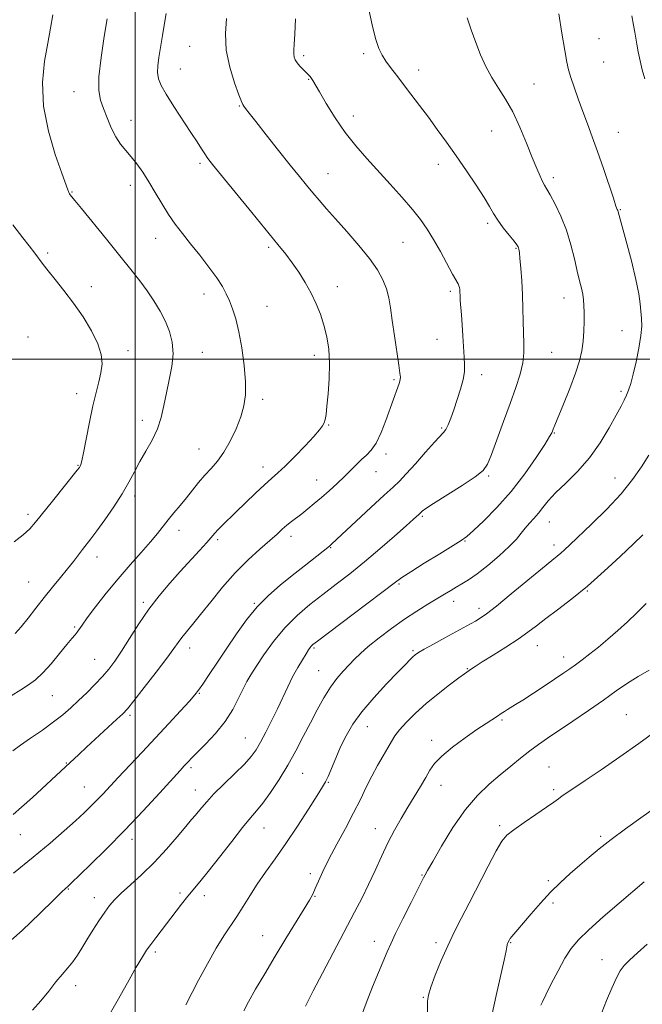
# Model space of a CAD drawing. Extents: x 2094800 to 2097700, y 327300 to 330200.
# Drawn here: x 2095961 to 2096171, y 328783 to 329114 of the extents above; entities that cross this region are included whole.
import ezdxf

# ---------------------------------------------------------------- set-up
doc = ezdxf.new("R2010")
doc.units = 0
doc.header["$MEASUREMENT"] = 0
for name, color, linetype, lineweight in [('32000', 7, 'Continuous', 0), ('DTM SPOT ELEVATION', 2, 'Continuous', 13), ('INDEX CONTOUR', 41, 'Continuous', 13), ('INTERMEDIATE CONTOUR', 44, 'Continuous', 0)]:
    doc.layers.add(name, color=color, linetype=linetype, lineweight=lineweight)

msp = doc.modelspace()

# ---------------------------------------------------------------- linework, layer by layer
at = {"layer": '32000', "flags": 128}
for points in [[(2096000, 330000), (2096000, 327500)], [(2095000, 329000), (2097500, 329000)]]:
    msp.add_lwpolyline(points, dxfattribs=at)
at = {"layer": 'DTM SPOT ELEVATION'}
for p in [(2096156.19, 329107.94, 1165.1), (2096018.37, 329105.39, 1155.1), (2096056.72, 329102.21, 1158.3), (2096076.98, 329102.91, 1159.7), (2096015.16, 329097.77, 1154.8), (2096095.47, 329097.46, 1160.5), (2096157.8, 329100.12, 1165.1), (2096058.37, 329094.22, 1157.9), (2096134.26, 329092.74, 1162.9), (2095979.39, 329090.14, 1151.3), (2096035.1, 329085.27, 1155.9), (2096073.5, 329081.93, 1158.6), (2095998.62, 329080.43, 1152.7), (2096120.07, 329076.89, 1161.1), (2096162.7, 329076.39, 1164.8), (2096021.77, 329065.99, 1153.7), (2096102.03, 329065.69, 1159.5), (2096064.92, 329062.49, 1156.8), (2096140.77, 329061.18, 1162.4), (2095998.35, 329058.58, 1151.4), (2095978.67, 329056.3, 1150.1), (2096163.38, 329050.33, 1164.1), (2096118.71, 329045.83, 1159.7), (2096006.83, 329040.74, 1151.3), (2096044.93, 329037.68, 1153.7), (2096090.17, 329039.41, 1157.1), (2095970.52, 329035.83, 1148.3), (2096128.29, 329037.35, 1159.9), (2095985.26, 329024.43, 1148.6), (2096068.11, 329024.4, 1154.6), (2096023.11, 329021.93, 1151.4), (2096106.15, 329022.9, 1157.7), (2096044.32, 329017.81, 1152.9), (2096144.38, 329020.69, 1161.3), (2096163.99, 329009.67, 1163.3), (2095963.89, 329007.53, 1146.5), (2096101.65, 329006.76, 1157.2), (2095997.56, 329002.87, 1148.5), (2096022.54, 329002.39, 1150.8), (2096060.31, 329001.33, 1153.5), (2096140.27, 329002.29, 1160.9), (2096116.66, 328994.8, 1158.5), (2096087.19, 328993.1, 1155.8), (2095980.32, 328988.45, 1147.5), (2096163.55, 328989.18, 1163.7), (2096042.92, 328986.57, 1152.4), (2096002.43, 328979.47, 1149.5), (2096065.17, 328977.93, 1154.1), (2096103.16, 328976.87, 1157.8), (2096141.19, 328975.21, 1162.1), (2096021.48, 328969.8, 1151.1), (2096084.41, 328968.06, 1156.4), (2095980.72, 328964.33, 1147.9), (2096043.04, 328963.71, 1153.4), (2096081.04, 328962.13, 1156.8), (2096061.09, 328959.38, 1155.2), (2096119.06, 328960.72, 1160.2), (2096161.63, 328960, 1165.2), (2095999.83, 328953.97, 1150.4), (2095963.83, 328947.8, 1147.6), (2096096.71, 328947.17, 1160.2), (2096139.45, 328945.16, 1164.8), (2096014.71, 328942.41, 1152.6), (2096027.79, 328939.23, 1154.3), (2096052.43, 328940.42, 1156.5), (2096111.05, 328938.84, 1162.1), (2096065.8, 328936.53, 1158.1), (2096141.03, 328937.5, 1165.5), (2095987.15, 328933.47, 1150.6), (2095964.05, 328924.97, 1149.1), (2096088.87, 328924.34, 1162.2), (2096152.22, 328921.94, 1168.1), (2096107.19, 328918.52, 1164.6), (2096002.77, 328918.18, 1153.7), (2096040.1, 328917.84, 1157.9), (2096115.74, 328916.2, 1165.5), (2095979.57, 328909.83, 1151.8), (2096018.38, 328902.74, 1156.6), (2096060.18, 328902.81, 1162.2), (2096093.52, 328901.88, 1165.8), (2096135.44, 328903.53, 1168.8), (2095986.33, 328899.01, 1153.1), (2096144.25, 328899.8, 1169.4), (2096061.75, 328895.19, 1163.1), (2096111.86, 328895.85, 1167.9), (2095972.02, 328886.71, 1152.9), (2096021.55, 328887.5, 1158.1), (2095998.25, 328880.11, 1156.3), (2096123.53, 328878.59, 1170.2), (2096165.38, 328880.29, 1173.1), (2096078.2, 328876.31, 1166.8), (2096037.05, 328872.45, 1161.1), (2096099.78, 328871.72, 1169.5), (2095976.74, 328864.07, 1155.9), (2096018.72, 328862.49, 1160.3), (2096139.36, 328862.72, 1173.1), (2096056.38, 328860.6, 1164.9), (2095982.8, 328856.04, 1157.1), (2096065.06, 328857.59, 1166.1), (2096102.92, 328856.55, 1170.7), (2096020.27, 328854.94, 1161.3), (2096140.94, 328855.13, 1173.7), (2096043.33, 328842.17, 1164.8), (2096080.81, 328841.98, 1169.3), (2096122.74, 328842.96, 1173.7), (2095961.31, 328839.95, 1156.8), (2096156.77, 328839.42, 1175.7), (2095998.85, 328838.42, 1160.5), (2096059.01, 328826.76, 1167.6), (2096096.61, 328826.34, 1171.9), (2096139.18, 328824.4, 1175.7), (2095977.5, 328821.67, 1160.1), (2096015.08, 328820.26, 1163.7), (2096023.31, 328819.44, 1164.5), (2096060.59, 328819.16, 1168.1), (2095986.17, 328818.76, 1161.4), (2096140.72, 328816.91, 1176.4), (2096042.88, 328805.91, 1167.2), (2096080.54, 328804.04, 1171.4), (2096101.34, 328803.58, 1173.6), (2096126.49, 328803.58, 1176.1), (2096006.71, 328800.41, 1164.3), (2096157.19, 328797.89, 1179.2), (2095979.91, 328789.05, 1162.6), (2096096.97, 328785.21, 1173.9)]:
    msp.add_point(p, dxfattribs=at)
at = {"layer": 'INDEX CONTOUR'}
for points in [[(2096078.686, 329117.823, 1160), (2096079.776, 329112.594, 1160), (2096080.938, 329107.972, 1160), (2096082.024, 329104.689, 1160), (2096083.131, 329102.378, 1160), (2096084.414, 329100.398, 1160), (2096086.007, 329098.203, 1160), (2096087.944, 329095.641, 1160), (2096092.87, 329089.224, 1160), (2096095.743, 329085.452, 1160), (2096098.727, 329081.477, 1160), (2096101.73, 329077.39, 1160), (2096104.812, 329073.101, 1160), (2096108.07, 329068.47, 1160), (2096111.508, 329063.481, 1160), (2096114.785, 329058.608, 1160), (2096117.472, 329054.445, 1160), (2096119.302, 329051.39, 1160), (2096120.654, 329049.047, 1160), (2096122.073, 329046.822, 1160), (2096123.929, 329044.3, 1160), (2096125.92, 329041.778, 1160), (2096127.574, 329039.735, 1160), (2096128.541, 329038.507, 1160), (2096128.967, 329037.885, 1160), (2096129.122, 329037.517, 1160), (2096129.234, 329037.036, 1160), (2096129.375, 329036.004, 1160), (2096129.576, 329033.965, 1160), (2096129.852, 329030.627, 1160), (2096130.15, 329026.36, 1160), (2096130.402, 329021.7, 1160), (2096130.561, 329017.113, 1160), (2096130.666, 329012.798, 1160), (2096130.781, 329008.886, 1160), (2096130.921, 329005.429, 1160), (2096130.912, 329002.169, 1160), (2096130.537, 328998.775, 1160), (2096129.622, 328994.935, 1160), (2096128.184, 328990.445, 1160), (2096126.286, 328985.127, 1160), (2096124.047, 328979.006, 1160), (2096119.954, 328967.938, 1160), (2096118.659, 328964.732, 1160), (2096117.166, 328962.591, 1160), (2096114.494, 328960.44, 1160), (2096110.065, 328957.512, 1160), (2096100.465, 328951.486, 1160), (2096097.811, 328949.739, 1160), (2096096.622, 328948.853, 1160), (2096095.497, 328947.771, 1160), (2096093.676, 328946.117, 1160), (2096091.224, 328943.927, 1160), (2096087.279, 328940.437, 1160), (2096082.352, 328936.152, 1160), (2096077.154, 328931.764, 1160), (2096072.256, 328927.814, 1160), (2096067.652, 328924.241, 1160), (2096063.197, 328920.832, 1160), (2096058.784, 328917.381, 1160), (2096054.475, 328913.693, 1160), (2096050.379, 328909.583, 1160), (2096046.61, 328904.999, 1160), (2096043.341, 328900.442, 1160), (2096040.757, 328896.55, 1160), (2096038.946, 328893.732, 1160), (2096037.61, 328891.477, 1160), (2096036.354, 328889.042, 1160), (2096034.824, 328885.864, 1160), (2096032.833, 328882.088, 1160), (2096030.233, 328878.033, 1160), (2096027.008, 328874.026, 1160), (2096023.661, 328870.418, 1160), (2096018.976, 328865.698, 1160), (2096017.893, 328864.577, 1160), (2096016.473, 328863.061, 1160), (2096015.123, 328861.593, 1160), (2096008.224, 328854.008, 1160), (2096002.675, 328847.984, 1160), (2095996.498, 328841.458, 1160), (2095990.333, 328835.187, 1160), (2095984.844, 328829.767, 1160), (2095978.347, 328823.486, 1160), (2095977.321, 328822.516, 1160), (2095976.486, 328821.796, 1160), (2095975.266, 328820.649, 1160), (2095972.548, 328818.005, 1160), (2095967.879, 328813.431, 1160), (2095961.877, 328807.705, 1160), (2095955.43, 328801.908, 1160)], [(2095972.278, 329115.998, 1150), (2095971.471, 329111.522, 1150), (2095970.526, 329106.467, 1150), (2095969.472, 329100.349, 1150), (2095968.795, 329093.222, 1150), (2095969.095, 329085.276, 1150), (2095970.725, 329076.86, 1150), (2095973.065, 329068.954, 1150), (2095975.247, 329062.697, 1150), (2095977.275, 329057.016, 1150), (2095977.582, 329056.209, 1150), (2095977.811, 329055.742, 1150), (2095978.031, 329055.406, 1150), (2095979.626, 329053.5, 1150), (2095981.85, 329050.792, 1150), (2095990.294, 329040.43, 1150), (2095994.845, 329034.817, 1150), (2095998.544, 329030.219, 1150), (2096001.49, 329026.45, 1150), (2096003.993, 329023.056, 1150), (2096006.303, 329019.661, 1150), (2096008.398, 329016.222, 1150), (2096010.19, 329012.775, 1150), (2096011.585, 329009.327, 1150), (2096012.47, 329005.747, 1150), (2096012.724, 329001.874, 1150), (2096012.3, 328997.611, 1150), (2096011.446, 328993.137, 1150), (2096010.482, 328988.691, 1150), (2096009.63, 328984.463, 1150), (2096008.712, 328980.443, 1150), (2096007.447, 328976.564, 1150), (2096005.66, 328972.776, 1150), (2096003.574, 328969.095, 1150), (2096001.516, 328965.548, 1150), (2095999.696, 328962.116, 1150), (2095997.859, 328958.584, 1150), (2095995.633, 328954.69, 1150), (2095992.799, 328950.32, 1150), (2095989.749, 328945.951, 1150), (2095987.024, 328942.212, 1150), (2095985.02, 328939.542, 1150), (2095982.263, 328935.957, 1150), (2095979.224, 328931.953, 1150), (2095977.225, 328929.423, 1150), (2095974.813, 328926.489, 1150), (2095972.113, 328923.227, 1150), (2095969.291, 328919.74, 1150), (2095966.506, 328916.167, 1150), (2095963.894, 328912.785, 1150), (2095961.579, 328909.909, 1150), (2095959.59, 328907.726, 1150)], [(2096172.025, 328917.764, 1170), (2096168.915, 328914.669, 1170), (2096165.766, 328911.644, 1170), (2096162.487, 328908.65, 1170), (2096159.182, 328905.765, 1170), (2096156.007, 328903.11, 1170), (2096153.095, 328900.779, 1170), (2096150.509, 328898.794, 1170), (2096148.292, 328897.154, 1170), (2096146.387, 328895.796, 1170), (2096144.366, 328894.408, 1170), (2096138.091, 328890.191, 1170), (2096134.117, 328887.55, 1170), (2096130.588, 328885.252, 1170), (2096128.112, 328883.713, 1170), (2096125.359, 328882.099, 1170), (2096124.345, 328881.441, 1170), (2096123.274, 328880.707, 1170), (2096122.006, 328879.857, 1170), (2096118.161, 328877.39, 1170), (2096115.097, 328875.333, 1170), (2096111.117, 328872.538, 1170), (2096106.89, 328869.387, 1170), (2096103.263, 328866.387, 1170), (2096100.84, 328863.89, 1170), (2096099.234, 328861.629, 1170), (2096097.814, 328859.175, 1170), (2096096.078, 328856.209, 1170), (2096091.834, 328849.154, 1170), (2096089.591, 328845.378, 1170), (2096087.346, 328841.423, 1170), (2096085.12, 328837.182, 1170), (2096082.926, 328832.606, 1170), (2096080.754, 328827.869, 1170), (2096078.59, 328823.204, 1170), (2096076.373, 328818.692, 1170), (2096073.857, 328813.82, 1170), (2096063.054, 328793.322, 1170), (2096059.902, 328787.312, 1170), (2096058.073, 328783.787, 1170), (2096057.283, 328782.215, 1170)], [(2096172.396, 328803.03, 1180), (2096169.149, 328800.187, 1180), (2096166.486, 328797.696, 1180), (2096164.652, 328795.832, 1180), (2096163.329, 328794.076, 1180), (2096162.056, 328791.714, 1180), (2096160.492, 328788.263, 1180), (2096158.763, 328784.157, 1180), (2096157.114, 328780.061, 1180)]]:
    msp.add_polyline3d(points, dxfattribs=at)
at = {"layer": 'INTERMEDIATE CONTOUR'}
for points in [[(2095990.572, 329114.585, 1152), (2095989.563, 329108.712, 1152), (2095988.476, 329101.65, 1152), (2095987.755, 329095.158, 1152), (2095987.734, 329090.543, 1152), (2095988.318, 329087.296, 1152), (2095989.301, 329084.457, 1152), (2095990.514, 329081.294, 1152), (2095991.893, 329077.987, 1152), (2095993.413, 329074.947, 1152), (2095995.044, 329072.46, 1152), (2095996.776, 329070.316, 1152), (2095998.601, 329068.184, 1152), (2096000.512, 329065.779, 1152), (2096002.506, 329063.002, 1152), (2096004.583, 329059.804, 1152), (2096006.739, 329056.192, 1152), (2096008.951, 329052.418, 1152), (2096011.192, 329048.796, 1152), (2096013.466, 329045.523, 1152), (2096015.894, 329042.351, 1152), (2096018.628, 329038.922, 1152), (2096021.715, 329035.02, 1152), (2096024.809, 329031.005, 1152), (2096027.458, 329027.381, 1152), (2096029.338, 329024.497, 1152), (2096030.643, 329022.086, 1152), (2096031.694, 329019.728, 1152), (2096032.752, 329017.019, 1152), (2096033.832, 329013.635, 1152), (2096034.894, 329009.269, 1152), (2096035.878, 329003.808, 1152), (2096036.661, 328997.916, 1152), (2096037.101, 328992.452, 1152), (2096037.08, 328988.027, 1152), (2096036.555, 328984.279, 1152), (2096035.506, 328980.597, 1152), (2096033.944, 328976.553, 1152), (2096032.008, 328972.435, 1152), (2096029.874, 328968.713, 1152), (2096027.688, 328965.719, 1152), (2096025.515, 328963.242, 1152), (2096023.392, 328960.932, 1152), (2096021.344, 328958.51, 1152), (2096017.263, 328953.371, 1152), (2096015.132, 328950.779, 1152), (2096013.028, 328948.261, 1152), (2096011.078, 328945.891, 1152), (2096007.465, 328941.323, 1152), (2096005.104, 328938.507, 1152), (2096001.967, 328934.962, 1152), (2095998.236, 328930.774, 1152), (2095994.212, 328926.116, 1152), (2095990.209, 328921.229, 1152), (2095986.609, 328916.635, 1152), (2095983.81, 328912.928, 1152), (2095982.071, 328910.519, 1152), (2095980.442, 328908.166, 1152), (2095979.708, 328907.256, 1152), (2095978.616, 328905.967, 1152), (2095976.916, 328903.916, 1152), (2095974.478, 328900.911, 1152), (2095971.64, 328897.49, 1152), (2095968.85, 328894.38, 1152), (2095966.42, 328892.103, 1152), (2095964.085, 328890.365, 1152), (2095961.438, 328888.673, 1152), (2095958.205, 328886.659, 1152)], [(2096010.418, 329116.463, 1154), (2096009.881, 329113.137, 1154), (2096009.212, 329109.067, 1154), (2096007.973, 329101.601, 1154), (2096007.609, 329098.819, 1154), (2096007.525, 329096.517, 1154), (2096007.826, 329094.479, 1154), (2096008.71, 329092.229, 1154), (2096010.398, 329089.223, 1154), (2096012.972, 329085.151, 1154), (2096018.719, 329076.402, 1154), (2096020.796, 329073.18, 1154), (2096022.272, 329070.848, 1154), (2096023.377, 329069.131, 1154), (2096024.426, 329067.642, 1154), (2096026.069, 329065.543, 1154), (2096029.039, 329061.884, 1154), (2096039.259, 329049.391, 1154), (2096048.056, 329038.704, 1154), (2096050.695, 329035.43, 1154), (2096052.867, 329032.528, 1154), (2096055.053, 329029.318, 1154), (2096057.225, 329025.819, 1154), (2096059.228, 329022.228, 1154), (2096060.939, 329018.688, 1154), (2096062.366, 329015.142, 1154), (2096063.548, 329011.48, 1154), (2096064.505, 329007.591, 1154), (2096065.174, 329003.352, 1154), (2096065.472, 328998.635, 1154), (2096065.362, 328993.457, 1154), (2096064.997, 328988.407, 1154), (2096064.576, 328984.217, 1154), (2096064.249, 328981.412, 1154), (2096063.969, 328979.699, 1154), (2096063.636, 328978.58, 1154), (2096063.108, 328977.565, 1154), (2096062.07, 328976.203, 1154), (2096060.159, 328974.05, 1154), (2096057.197, 328970.872, 1154), (2096053.738, 328967.264, 1154), (2096050.516, 328964.028, 1154), (2096048.041, 328961.713, 1154), (2096045.927, 328959.857, 1154), (2096043.56, 328957.745, 1154), (2096040.517, 328954.873, 1154), (2096033.925, 328948.476, 1154), (2096029.324, 328944.048, 1154), (2096027.858, 328942.594, 1154), (2096026.769, 328941.421, 1154), (2096024.068, 328938.328, 1154), (2096021.658, 328935.655, 1154), (2096015.164, 328928.532, 1154), (2096011.621, 328924.585, 1154), (2096008.066, 328920.395, 1154), (2096004.565, 328915.834, 1154), (2096001.197, 328910.887, 1154), (2095998.092, 328905.99, 1154), (2095995.392, 328901.692, 1154), (2095993.159, 328898.371, 1154), (2095991.131, 328895.709, 1154), (2095988.968, 328893.22, 1154), (2095986.427, 328890.531, 1154), (2095983.658, 328887.743, 1154), (2095980.91, 328885.067, 1154), (2095978.328, 328882.646, 1154), (2095975.649, 328880.324, 1154), (2095972.508, 328877.876, 1154), (2095968.71, 328875.169, 1154), (2095964.754, 328872.449, 1154), (2095961.311, 328870.06, 1154), (2095958.808, 328868.203, 1154)], [(2096030.678, 329114.77, 1156), (2096030.345, 329109.691, 1156), (2096030.67, 329104.094, 1156), (2096031.845, 329098.316, 1156), (2096033.451, 329093.036, 1156), (2096034.904, 329089.019, 1156), (2096035.775, 329086.775, 1156), (2096036.229, 329085.782, 1156), (2096036.578, 329085.264, 1156), (2096037.155, 329084.489, 1156), (2096038.361, 329082.907, 1156), (2096040.617, 329080.011, 1156), (2096044.132, 329075.557, 1156), (2096048.278, 329070.335, 1156), (2096052.22, 329065.4, 1156), (2096055.315, 329061.552, 1156), (2096057.728, 329058.59, 1156), (2096059.818, 329056.064, 1156), (2096061.934, 329053.546, 1156), (2096064.374, 329050.707, 1156), (2096067.424, 329047.242, 1156), (2096071.214, 329042.989, 1156), (2096075.247, 329038.365, 1156), (2096078.871, 329033.931, 1156), (2096081.576, 329030.113, 1156), (2096083.427, 329026.805, 1156), (2096084.632, 329023.766, 1156), (2096085.402, 329020.727, 1156), (2096085.961, 329017.299, 1156), (2096086.538, 329013.063, 1156), (2096087.289, 329007.851, 1156), (2096088.761, 328998.056, 1156), (2096089.144, 328995.334, 1156), (2096089.281, 328993.949, 1156), (2096089.256, 328993.239, 1156), (2096089.13, 328992.616, 1156), (2096088.882, 328991.815, 1156), (2096088.464, 328990.648, 1156), (2096086.96, 328986.556, 1156), (2096084.401, 328979.428, 1156), (2096082.804, 328975.311, 1156), (2096081.143, 328971.778, 1156), (2096079.509, 328969.362, 1156), (2096077.889, 328967.721, 1156), (2096076.247, 328966.296, 1156), (2096074.532, 328964.63, 1156), (2096072.651, 328962.675, 1156), (2096070.498, 328960.485, 1156), (2096068.017, 328958.13, 1156), (2096065.361, 328955.74, 1156), (2096062.731, 328953.462, 1156), (2096060.292, 328951.414, 1156), (2096058.071, 328949.604, 1156), (2096056.058, 328948.017, 1156), (2096052.579, 328945.342, 1156), (2096051.042, 328944.095, 1156), (2096049.535, 328942.767, 1156), (2096047.745, 328941.143, 1156), (2096045.306, 328938.984, 1156), (2096041.972, 328936.095, 1156), (2096037.978, 328932.471, 1156), (2096033.68, 328928.154, 1156), (2096029.413, 328923.282, 1156), (2096025.444, 328918.367, 1156), (2096022.015, 328914.017, 1156), (2096019.311, 328910.687, 1156), (2096017.258, 328908.231, 1156), (2096015.72, 328906.35, 1156), (2096014.481, 328904.678, 1156), (2096012.996, 328902.585, 1156), (2096010.638, 328899.371, 1156), (2096007.058, 328894.669, 1156), (2096003.019, 328889.46, 1156), (2095999.559, 328885.053, 1156), (2095997.374, 328882.355, 1156), (2095995.801, 328880.642, 1156), (2095993.832, 328878.789, 1156), (2095983.609, 328869.402, 1156), (2095980.951, 328866.928, 1156), (2095976.556, 328862.788, 1156), (2095965.339, 328852.477, 1156), (2095961.658, 328849.144, 1156), (2095958.911, 328846.751, 1156)], [(2096053.93, 329114.609, 1158), (2096053.706, 329109.523, 1158), (2096053.52, 329106.144, 1158), (2096053.39, 329104.092, 1158), (2096053.37, 329102.802, 1158), (2096053.514, 329101.781, 1158), (2096053.878, 329100.837, 1158), (2096054.525, 329099.849, 1158), (2096055.467, 329098.743, 1158), (2096056.54, 329097.617, 1158), (2096058.315, 329095.824, 1158), (2096058.891, 329095.187, 1158), (2096059.351, 329094.582, 1158), (2096059.819, 329093.829, 1158), (2096062.028, 329090.002, 1158), (2096064.349, 329086.097, 1158), (2096067.359, 329081.301, 1158), (2096070.751, 329076.363, 1158), (2096074.278, 329071.855, 1158), (2096077.946, 329067.638, 1158), (2096085.887, 329058.92, 1158), (2096089.847, 329054.475, 1158), (2096093.322, 329050.434, 1158), (2096096.06, 329047.02, 1158), (2096098.317, 329043.842, 1158), (2096100.475, 329040.356, 1158), (2096102.795, 329036.241, 1158), (2096106.892, 329028.643, 1158), (2096108.701, 329025.412, 1158), (2096109.008, 329024.756, 1158), (2096109.176, 329024.121, 1158), (2096109.267, 329023.45, 1158), (2096109.31, 329022.784, 1158), (2096109.38, 329021.214, 1158), (2096109.47, 329019.825, 1158), (2096109.85, 329014.973, 1158), (2096110.1, 329011.636, 1158), (2096110.356, 329007.876, 1158), (2096110.807, 329000.741, 1158), (2096110.941, 328998.112, 1158), (2096110.872, 328995.799, 1158), (2096110.452, 328993.222, 1158), (2096109.595, 328989.984, 1158), (2096108.466, 328986.408, 1158), (2096107.293, 328982.997, 1158), (2096106.259, 328980.167, 1158), (2096105.372, 328977.981, 1158), (2096104.597, 328976.414, 1158), (2096103.828, 328975.325, 1158), (2096100.761, 328972.061, 1158), (2096097.788, 328968.737, 1158), (2096094.359, 328964.849, 1158), (2096091.258, 328961.384, 1158), (2096088.975, 328958.989, 1158), (2096086.82, 328956.946, 1158), (2096083.807, 328954.194, 1158), (2096079.332, 328950.052, 1158), (2096066.228, 328937.849, 1158), (2096065.376, 328937.111, 1158), (2096056.867, 328930.32, 1158), (2096052.888, 328927.166, 1158), (2096048.82, 328923.917, 1158), (2096044.823, 328920.468, 1158), (2096041.008, 328916.636, 1158), (2096037.452, 328912.301, 1158), (2096034.101, 328907.611, 1158), (2096030.868, 328902.781, 1158), (2096027.727, 328898.063, 1158), (2096024.918, 328893.867, 1158), (2096022.739, 328890.637, 1158), (2096021.317, 328888.588, 1158), (2096020.065, 328887, 1158), (2096018.218, 328884.916, 1158), (2096015.212, 328881.621, 1158), (2096011.273, 328877.349, 1158), (2096006.826, 328872.572, 1158), (2096002.281, 328867.735, 1158), (2095994.268, 328859.236, 1158), (2095989.051, 328853.627, 1158), (2095987.051, 328851.514, 1158), (2095985.053, 328849.493, 1158), (2095982.753, 328847.282, 1158), (2095979.848, 328844.599, 1158), (2095976.075, 328841.216, 1158), (2095971.337, 328837.113, 1158), (2095965.573, 328832.325, 1158), (2095958.938, 328827.021, 1158)], [(2096111.764, 329114.913, 1162), (2096113.106, 329110.885, 1162), (2096114.651, 329106.644, 1162), (2096116.307, 329102.515, 1162), (2096118.101, 329098.584, 1162), (2096120.091, 329094.873, 1162), (2096122.308, 329091.33, 1162), (2096124.685, 329087.61, 1162), (2096127.129, 329083.297, 1162), (2096129.541, 329078.17, 1162), (2096131.783, 329072.802, 1162), (2096133.712, 329067.963, 1162), (2096135.219, 329064.256, 1162), (2096136.352, 329061.622, 1162), (2096137.197, 329059.834, 1162), (2096137.871, 329058.594, 1162), (2096138.624, 329057.322, 1162), (2096139.738, 329055.369, 1162), (2096141.389, 329052.252, 1162), (2096143.331, 329048.166, 1162), (2096145.207, 329043.471, 1162), (2096146.738, 329038.541, 1162), (2096147.936, 329033.788, 1162), (2096148.884, 329029.636, 1162), (2096149.655, 329026.39, 1162), (2096150.259, 329023.895, 1162), (2096150.696, 329021.871, 1162), (2096150.97, 329020.042, 1162), (2096151.117, 329018.107, 1162), (2096151.178, 329015.763, 1162), (2096151.18, 329012.812, 1162), (2096151.093, 329009.483, 1162), (2096150.871, 329006.11, 1162), (2096150.447, 329002.889, 1162), (2096149.656, 328999.45, 1162), (2096148.321, 328995.283, 1162), (2096146.371, 328990.143, 1162), (2096144.22, 328984.843, 1162), (2096141.293, 328977.785, 1162), (2096140.764, 328976.456, 1162), (2096140.529, 328975.822, 1162), (2096140.276, 328975.224, 1162), (2096139.57, 328973.971, 1162), (2096137.941, 328971.362, 1162), (2096135.063, 328966.96, 1162), (2096131.163, 328961.378, 1162), (2096126.609, 328955.494, 1162), (2096121.811, 328950.093, 1162), (2096117.355, 328945.591, 1162), (2096113.869, 328942.313, 1162), (2096111.67, 328940.368, 1162), (2096109.815, 328939.012, 1162), (2096107.051, 328937.288, 1162), (2096102.569, 328934.538, 1162), (2096097.339, 328931.309, 1162), (2096092.776, 328928.451, 1162), (2096089.785, 328926.486, 1162), (2096087.243, 328924.637, 1162), (2096083.514, 328921.803, 1162), (2096077.554, 328917.301, 1162), (2096061.341, 328905.101, 1162), (2096059.822, 328903.92, 1162), (2096059.289, 328903.426, 1162), (2096058.915, 328902.958, 1162), (2096058.395, 328902.19, 1162), (2096057.556, 328900.877, 1162), (2096056.284, 328898.843, 1162), (2096054.707, 328896.198, 1162), (2096053.014, 328893.123, 1162), (2096051.347, 328889.768, 1162), (2096047.866, 328882.312, 1162), (2096045.919, 328878.279, 1162), (2096043.968, 328874.395, 1162), (2096042.209, 328871.057, 1162), (2096040.718, 328868.492, 1162), (2096039.09, 328866.255, 1162), (2096036.803, 328863.728, 1162), (2096033.547, 328860.496, 1162), (2096029.863, 328856.938, 1162), (2096026.507, 328853.634, 1162), (2096024.059, 328851.036, 1162), (2096022.399, 328849.099, 1162), (2096021.23, 328847.651, 1162), (2096020.234, 328846.455, 1162), (2096018.994, 328845.005, 1162), (2096017.07, 328842.73, 1162), (2096014.154, 328839.258, 1162), (2096010.474, 328835.008, 1162), (2096006.383, 328830.601, 1162), (2096002.245, 328826.568, 1162), (2095998.425, 328823.087, 1162), (2095995.287, 328820.246, 1162), (2095993.056, 328818.037, 1162), (2095991.374, 328816.061, 1162), (2095989.738, 328813.818, 1162), (2095987.781, 328810.963, 1162), (2095985.656, 328807.748, 1162), (2095983.653, 328804.577, 1162), (2095981.973, 328801.771, 1162), (2095980.491, 328799.318, 1162), (2095978.996, 328797.123, 1162), (2095977.31, 328795.062, 1162), (2095975.397, 328792.891, 1162), (2095973.245, 328790.341, 1162), (2095970.856, 328787.253, 1162), (2095968.24, 328783.934, 1162), (2095965.413, 328780.802, 1162)], [(2096142.615, 329116.325, 1164), (2096143.691, 329109.777, 1164), (2096144.663, 329103.946, 1164), (2096145.351, 329100.048, 1164), (2096145.932, 329097.41, 1164), (2096146.678, 329094.889, 1164), (2096147.787, 329091.596, 1164), (2096149.183, 329087.662, 1164), (2096150.72, 329083.474, 1164), (2096152.291, 329079.297, 1164), (2096153.933, 329074.897, 1164), (2096155.723, 329069.92, 1164), (2096157.67, 329064.241, 1164), (2096161.022, 329054.202, 1164), (2096161.908, 329051.612, 1164), (2096162.325, 329050.466, 1164), (2096162.489, 329050.054, 1164), (2096162.623, 329049.63, 1164), (2096165.343, 329039.776, 1164), (2096167.106, 329033.158, 1164), (2096168.643, 329026.866, 1164), (2096169.582, 329022.083, 1164), (2096170.052, 329018.634, 1164), (2096170.514, 329013.693, 1164), (2096170.582, 329011.179, 1164), (2096170.329, 329007.959, 1164), (2096169.649, 329003.745, 1164), (2096168.703, 328999.143, 1164), (2096167.723, 328994.98, 1164), (2096166.887, 328991.879, 1164), (2096166.164, 328989.655, 1164), (2096165.468, 328987.918, 1164), (2096164.689, 328986.259, 1164), (2096163.61, 328984.182, 1164), (2096161.989, 328981.172, 1164), (2096159.641, 328976.917, 1164), (2096156.611, 328971.904, 1164), (2096153, 328966.826, 1164), (2096148.981, 328962.259, 1164), (2096145.002, 328958.318, 1164), (2096141.581, 328955.001, 1164), (2096139.085, 328952.286, 1164), (2096137.278, 328950.047, 1164), (2096135.77, 328948.136, 1164), (2096134.251, 328946.417, 1164), (2096132.734, 328944.793, 1164), (2096131.308, 328943.183, 1164), (2096129.972, 328941.483, 1164), (2096128.353, 328939.488, 1164), (2096125.987, 328936.973, 1164), (2096122.607, 328933.849, 1164), (2096118.738, 328930.564, 1164), (2096115.101, 328927.707, 1164), (2096112.243, 328925.704, 1164), (2096110.023, 328924.352, 1164), (2096108.124, 328923.292, 1164), (2096106.247, 328922.204, 1164), (2096104.154, 328920.942, 1164), (2096098.495, 328917.493, 1164), (2096094.819, 328915.184, 1164), (2096090.707, 328912.461, 1164), (2096086.329, 328909.365, 1164), (2096082.099, 328906.198, 1164), (2096078.489, 328903.318, 1164), (2096075.82, 328900.98, 1164), (2096073.801, 328899.004, 1164), (2096071.994, 328897.104, 1164), (2096070.042, 328895.017, 1164), (2096067.931, 328892.571, 1164), (2096065.735, 328889.618, 1164), (2096063.514, 328886.061, 1164), (2096061.265, 328882.005, 1164), (2096058.969, 328877.597, 1164), (2096056.6, 328872.976, 1164), (2096054.093, 328868.215, 1164), (2096051.374, 328863.373, 1164), (2096048.435, 328858.568, 1164), (2096045.525, 328854.158, 1164), (2096042.959, 328850.561, 1164), (2096040.89, 328847.952, 1164), (2096038.841, 328845.554, 1164), (2096036.174, 328842.343, 1164), (2096032.491, 328837.668, 1164), (2096028.361, 328832.33, 1164), (2096024.594, 328827.497, 1164), (2096021.784, 328824.025, 1164), (2096017.732, 328819.189, 1164), (2096015.62, 328816.53, 1164), (2096006.876, 328805.197, 1164), (2096005.203, 328802.996, 1164), (2096003.84, 328801.096, 1164), (2096002.39, 328798.812, 1164), (2096000.356, 328795.302, 1164), (2095997.411, 328790.052, 1164), (2095993.924, 328783.864, 1164), (2095990.438, 328777.866, 1164)], [(2096167.252, 329115.625, 1166), (2096167.789, 329112.467, 1166), (2096168.21, 329110.116, 1166), (2096168.954, 329106.116, 1166), (2096169.421, 329103.522, 1166), (2096170.005, 329100.544, 1166), (2096170.722, 329097.469, 1166), (2096171.612, 329094.432, 1166)], [(2095958.728, 329045.258, 1148), (2095962.145, 329040.925, 1148), (2095964.265, 329038.203, 1148), (2095966.174, 329035.704, 1148), (2095968.964, 329031.94, 1148), (2095970.647, 329029.785, 1148), (2095973.028, 329026.857, 1148), (2095975.966, 329023.189, 1148), (2095979.196, 329018.926, 1148), (2095982.433, 329014.257, 1148), (2095985.311, 329009.554, 1148), (2095987.444, 329005.234, 1148), (2095988.554, 329001.592, 1148), (2095988.802, 328998.443, 1148), (2095988.458, 328995.48, 1148), (2095987.762, 328992.384, 1148), (2095986.827, 328988.783, 1148), (2095985.735, 328984.293, 1148), (2095984.577, 328978.783, 1148), (2095983.487, 328973.148, 1148), (2095982.607, 328968.538, 1148), (2095982.037, 328965.793, 1148), (2095981.705, 328964.521, 1148), (2095981.495, 328964.021, 1148), (2095981.229, 328963.602, 1148), (2095980.468, 328962.616, 1148), (2095972.071, 328952.201, 1148), (2095966.405, 328945.116, 1148), (2095964.498, 328942.956, 1148), (2095962.285, 328940.938, 1148), (2095959.188, 328938.525, 1148)], [(2096172.949, 328967.694, 1166), (2096170.517, 328963.761, 1166), (2096167.515, 328959.479, 1166), (2096163.639, 328954.739, 1166), (2096158.786, 328949.565, 1166), (2096153.699, 328944.533, 1166), (2096146.358, 328937.543, 1166), (2096144.524, 328935.827, 1166), (2096143.291, 328934.731, 1166), (2096142.101, 328933.758, 1166), (2096140.275, 328932.293, 1166), (2096137.106, 328929.701, 1166), (2096126.636, 328920.984, 1166), (2096121.669, 328916.906, 1166), (2096118.321, 328914.281, 1166), (2096116.208, 328912.796, 1166), (2096114.604, 328911.837, 1166), (2096112.864, 328910.877, 1166), (2096104.211, 328906.186, 1166), (2096100.468, 328904.133, 1166), (2096097.349, 328902.396, 1166), (2096095.402, 328901.262, 1166), (2096094.306, 328900.522, 1166), (2096093.526, 328899.845, 1166), (2096092.549, 328898.889, 1166), (2096090.966, 328897.276, 1166), (2096088.389, 328894.618, 1166), (2096084.635, 328890.707, 1166), (2096080.34, 328886.051, 1166), (2096076.34, 328881.338, 1166), (2096073.275, 328877.1, 1166), (2096070.999, 328873.239, 1166), (2096069.172, 328869.502, 1166), (2096067.524, 328865.751, 1166), (2096064.958, 328859.577, 1166), (2096064.128, 328857.757, 1166), (2096063.116, 328855.989, 1166), (2096061.323, 328853.17, 1166), (2096058.354, 328848.551, 1166), (2096054.611, 328842.8, 1166), (2096050.695, 328836.941, 1166), (2096047.105, 328831.788, 1166), (2096043.915, 328827.303, 1166), (2096041.094, 328823.236, 1166), (2096038.602, 328819.388, 1166), (2096036.342, 328815.756, 1166), (2096034.204, 328812.385, 1166), (2096029.799, 328805.832, 1166), (2096027.221, 328801.666, 1166), (2096024.282, 328796.445, 1166), (2096021.324, 328790.913, 1166), (2096016.983, 328782.633, 1166)], [(2096170.997, 328940.928, 1168), (2096167.812, 328937.868, 1168), (2096163.322, 328933.598, 1168), (2096157.956, 328928.618, 1168), (2096152.335, 328923.657, 1168), (2096147.008, 328919.313, 1168), (2096142.251, 328915.675, 1168), (2096138.272, 328912.7, 1168), (2096135.127, 328910.292, 1168), (2096132.266, 328908.124, 1168), (2096128.989, 328905.812, 1168), (2096124.86, 328903.12, 1168), (2096120.508, 328900.383, 1168), (2096116.826, 328898.086, 1168), (2096114.476, 328896.584, 1168), (2096113.199, 328895.727, 1168), (2096110.909, 328894.124, 1168), (2096109.005, 328892.736, 1168), (2096105.889, 328890.405, 1168), (2096102.002, 328887.388, 1168), (2096097.977, 328884.066, 1168), (2096094.356, 328880.792, 1168), (2096091.337, 328877.778, 1168), (2096089.035, 328875.21, 1168), (2096087.47, 328873.162, 1168), (2096086.298, 328871.296, 1168), (2096085.078, 328869.17, 1168), (2096083.482, 328866.443, 1168), (2096081.608, 328863.204, 1168), (2096079.671, 328859.646, 1168), (2096077.805, 328855.9, 1168), (2096075.842, 328851.832, 1168), (2096073.54, 328847.243, 1168), (2096070.769, 328842.06, 1168), (2096067.848, 328836.706, 1168), (2096065.208, 328831.728, 1168), (2096063.181, 328827.573, 1168), (2096061.711, 328824.281, 1168), (2096060.643, 328821.791, 1168), (2096059.77, 328819.913, 1168), (2096058.682, 328817.935, 1168), (2096056.919, 328815.016, 1168), (2096050.743, 328804.999, 1168), (2096047.081, 328798.976, 1168), (2096043.598, 328793.116, 1168), (2096040.552, 328787.865, 1168), (2096038.16, 328783.625, 1168), (2096036.534, 328780.605, 1168)], [(2096173.102, 328895.347, 1172), (2096169.335, 328893.216, 1172), (2096165.739, 328890.929, 1172), (2096161.99, 328888.319, 1172), (2096157.697, 328885.273, 1172), (2096152.655, 328881.778, 1172), (2096147.391, 328878.192, 1172), (2096138.845, 328872.417, 1172), (2096135.771, 328870.282, 1172), (2096132.893, 328868.161, 1172), (2096129.8, 328865.737, 1172), (2096126.449, 328863.013, 1172), (2096122.893, 328860.077, 1172), (2096119.172, 328856.923, 1172), (2096115.281, 328853.175, 1172), (2096111.203, 328848.362, 1172), (2096107.014, 328842.316, 1172), (2096103.16, 328836.059, 1172), (2096100.179, 328830.919, 1172), (2096098.444, 328827.861, 1172), (2096097.662, 328826.455, 1172), (2096097.129, 328825.44, 1172), (2096095.181, 328821.62, 1172), (2096092.879, 328817.073, 1172), (2096090.149, 328811.643, 1172), (2096087.703, 328806.697, 1172), (2096086.045, 328803.202, 1172), (2096084.855, 328800.511, 1172), (2096081.901, 328793.573, 1172), (2096079.866, 328788.668, 1172), (2096077.756, 328783.252, 1172), (2096075.79, 328777.702, 1172)], [(2096180.097, 328878.247, 1174), (2096169.558, 328870.608, 1174), (2096163.236, 328866.158, 1174), (2096156.936, 328861.82, 1174), (2096151.569, 328858.183, 1174), (2096145.387, 328854.065, 1174), (2096143.789, 328852.978, 1174), (2096142.497, 328852.032, 1174), (2096140.939, 328850.879, 1174), (2096138.537, 328849.172, 1174), (2096134.969, 328846.723, 1174), (2096130.95, 328843.979, 1174), (2096127.451, 328841.544, 1174), (2096125.146, 328839.739, 1174), (2096123.481, 328837.767, 1174), (2096121.599, 328834.548, 1174), (2096118.878, 328829.383, 1174), (2096112.462, 328816.91, 1174), (2096109.753, 328811.706, 1174), (2096107.417, 328807.141, 1174), (2096105.221, 328802.554, 1174), (2096103.015, 328797.523, 1174), (2096101.015, 328792.591, 1174), (2096099.519, 328788.538, 1174), (2096098.731, 328785.855, 1174), (2096098.469, 328783.866, 1174), (2096098.438, 328778.301, 1174)], [(2096180.59, 328852.891, 1176), (2096170.25, 328845.593, 1176), (2096165.144, 328841.925, 1176), (2096160.278, 328838.316, 1176), (2096156.24, 328835.151, 1176), (2096152.84, 328832.328, 1176), (2096149.692, 328829.626, 1176), (2096146.481, 328826.845, 1176), (2096143.177, 328823.857, 1176), (2096139.819, 328820.553, 1176), (2096136.484, 328816.921, 1176), (2096133.392, 328813.333, 1176), (2096130.803, 328810.257, 1176), (2096128.908, 328808.049, 1176), (2096126.796, 328805.632, 1176), (2096126.287, 328804.98, 1176), (2096125.994, 328804.531, 1176), (2096125.477, 328803.53, 1176), (2096125.372, 328803.285, 1176), (2096125.281, 328803.003, 1176), (2096125.219, 328802.684, 1176), (2096125.162, 328802.181, 1176), (2096124.916, 328800.785, 1176), (2096124.246, 328797.64, 1176), (2096121.528, 328785.79, 1176), (2096120.159, 328779.637, 1176)], [(2096171.377, 328824.035, 1178), (2096162.977, 328816.905, 1178), (2096157.641, 328812.306, 1178), (2096152.753, 328807.95, 1178), (2096149.278, 328804.558, 1178), (2096146.837, 328801.618, 1178), (2096144.716, 328798.309, 1178), (2096142.39, 328794.108, 1178), (2096140.09, 328789.677, 1178), (2096138.235, 328785.974, 1178), (2096137.128, 328783.7, 1178), (2096136.595, 328782.531, 1178)]]:
    msp.add_polyline3d(points, dxfattribs=at)

doc.saveas('drawing.dxf')
